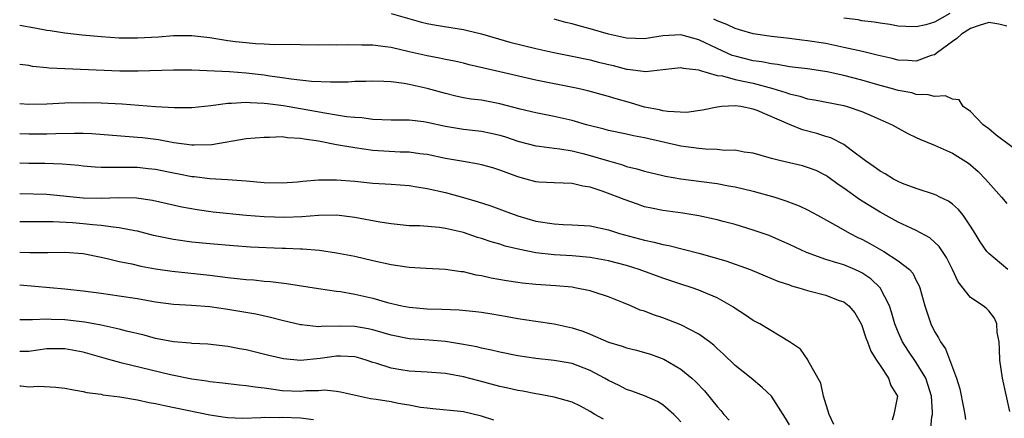
# Model space of a CAD drawing. Units: inches. Extents: x 2580000 to 2583000, y 1527000 to 1530000.
# Drawn here: x 2580000 to 2580109, y 1527365 to 1527409 of the extents above; entities that cross this region are included whole.
import ezdxf

# ---------------------------------------------------------------- set-up
doc = ezdxf.new("R2010")
doc.units = ezdxf.units.IN
doc.header["$MEASUREMENT"] = 0
doc.layers.add('LD25801527_2ft', color=253, linetype='Continuous')

msp = doc.modelspace()

# ---------------------------------------------------------------- linework, layer by layer
at = {"layer": 'LD25801527_2ft'}
for points, elevation in [([(2580041, 1527409.3), (2580044.35, 1527408.35), (2580045, 1527408.18), (2580045.99, 1527407.99), (2580049, 1527407.52), (2580049.43, 1527407.43), (2580051, 1527407.03), (2580054.13, 1527406.13), (2580057, 1527405.42), (2580058.98, 1527404.98), (2580061, 1527404.59), (2580063, 1527404.17), (2580063.92, 1527403.92), (2580065.53, 1527403.53), (2580067, 1527403.14), (2580067.13, 1527403.13), (2580069.13, 1527402.87), (2580071, 1527403.09), (2580073, 1527403.34), (2580073.26, 1527403.26), (2580075, 1527403.07), (2580075.04, 1527403.04), (2580077, 1527402.46), (2580077.61, 1527402.39), (2580079, 1527402), (2580080.25, 1527401.75), (2580081, 1527401.58), (2580083.16, 1527401), (2580084.58, 1527400.58), (2580085, 1527400.4), (2580086.15, 1527400.15), (2580087, 1527399.87), (2580087.75, 1527399.75), (2580091, 1527399.11), (2580091.38, 1527399), (2580093, 1527398.45), (2580094.03, 1527398.03), (2580095, 1527397.59), (2580096.35, 1527397), (2580097, 1527396.62), (2580098.05, 1527396.05), (2580099, 1527395.58), (2580099.4, 1527395.39), (2580101, 1527394.73), (2580103, 1527393.85), (2580104.77, 1527392.77), (2580105, 1527392.58), (2580105.85, 1527391.85), (2580106.64, 1527391), (2580108.4, 1527389), (2580109, 1527388.29)], 8110), ([(2580102.72, 1527409.28), (2580101, 1527408.34), (2580100.04, 1527408.04), (2580099, 1527407.81), (2580097.85, 1527407.85), (2580097, 1527407.9), (2580096.07, 1527408.07), (2580095, 1527408.22), (2580094.34, 1527408.34), (2580093, 1527408.5), (2580092.59, 1527408.59), (2580091, 1527408.79)], 8104), ([(2580109.12, 1527381), (2580107, 1527382.77), (2580106.8, 1527383), (2580106.05, 1527384.05), (2580105.51, 1527385), (2580105, 1527385.81), (2580104.17, 1527387), (2580103.65, 1527387.65), (2580103, 1527388.23), (2580102.55, 1527388.55), (2580101.61, 1527389), (2580101.21, 1527389.21), (2580101, 1527389.3), (2580099, 1527389.95), (2580097.48, 1527390.52), (2580097, 1527390.72), (2580096.47, 1527391), (2580095.56, 1527391.56), (2580095, 1527391.86), (2580094.35, 1527392.35), (2580093.4, 1527393), (2580091.82, 1527394.18), (2580091, 1527394.82), (2580089.55, 1527395.55), (2580089, 1527395.71), (2580088.02, 1527396.02), (2580086.44, 1527396.44), (2580085, 1527397.02), (2580081.43, 1527398.57), (2580081, 1527398.73), (2580079.61, 1527399), (2580079, 1527399.09), (2580077.53, 1527399), (2580077, 1527398.95), (2580075.4, 1527398.6), (2580073.63, 1527398.37), (2580071.55, 1527398.45), (2580071, 1527398.55), (2580070.64, 1527398.64), (2580069, 1527398.96), (2580067.43, 1527399.43), (2580065.85, 1527399.85), (2580065, 1527400.12), (2580062.75, 1527400.75), (2580061.63, 1527401), (2580057, 1527401.93), (2580053, 1527402.86), (2580051.24, 1527403.24), (2580049.62, 1527403.62), (2580049, 1527403.79), (2580048.02, 1527404.02), (2580047, 1527404.22), (2580046.37, 1527404.37), (2580045, 1527404.61), (2580043, 1527405.05), (2580041, 1527405.52), (2580040.38, 1527405.62), (2580039, 1527405.8), (2580037.79, 1527405.79), (2580036.16, 1527405.84), (2580035, 1527405.79), (2580034.18, 1527405.82), (2580033, 1527405.8), (2580031, 1527405.83), (2580029.87, 1527405.88), (2580028.16, 1527405.84), (2580027, 1527405.91), (2580026.05, 1527405.95), (2580025, 1527406.04), (2580023.82, 1527406.18), (2580023, 1527406.28), (2580021, 1527406.59), (2580019, 1527406.81), (2580017, 1527406.81), (2580015.31, 1527406.69), (2580013, 1527406.57), (2580011, 1527406.58), (2580009, 1527406.7), (2580006.9, 1527406.9), (2580005, 1527407.11), (2580003.36, 1527407.36), (2580003, 1527407.4), (2580001.67, 1527407.67), (2580000, 1527407.98)], 8112), ([(2580111, 1527393.5), (2580107.84, 1527395.84), (2580107, 1527396.55), (2580106.4, 1527397), (2580105, 1527398.47), (2580104.16, 1527399), (2580103.74, 1527399.74), (2580103, 1527399.83), (2580102.21, 1527400.21), (2580101, 1527400.11), (2580100.32, 1527400.32), (2580099, 1527400.35), (2580098.51, 1527400.51), (2580097, 1527400.78), (2580096.26, 1527401), (2580095, 1527401.33), (2580093, 1527401.93), (2580091, 1527402.46), (2580089.15, 1527402.85), (2580087, 1527403.17), (2580085, 1527403.41), (2580083.66, 1527403.66), (2580083, 1527403.72), (2580081.96, 1527403.96), (2580081, 1527404.08), (2580079, 1527404.57), (2580078.67, 1527404.67), (2580077, 1527405.41), (2580075, 1527406.4), (2580073, 1527406.93), (2580071, 1527406.82), (2580069, 1527406.51), (2580067, 1527406.56), (2580065, 1527407.01), (2580063, 1527407.61), (2580061.89, 1527407.89), (2580061, 1527408.15), (2580060.31, 1527408.31), (2580059, 1527408.67)], 8108), ([(2580109, 1527407.89), (2580108.13, 1527408.13), (2580107, 1527408.28), (2580105.96, 1527407.96), (2580105, 1527407.62), (2580103.98, 1527407), (2580103.48, 1527406.52), (2580103, 1527406.2), (2580101.33, 1527405), (2580101, 1527404.74), (2580100.64, 1527404.64), (2580099, 1527404.04), (2580098.11, 1527404.11), (2580097, 1527404.14), (2580096.32, 1527404.32), (2580095, 1527404.6), (2580094.69, 1527404.69), (2580093.08, 1527405.08), (2580091, 1527405.55), (2580089, 1527405.96), (2580087, 1527406.28), (2580086.35, 1527406.35), (2580085, 1527406.53), (2580083, 1527406.75), (2580081, 1527407.04), (2580079.49, 1527407.49), (2580079, 1527407.62), (2580078.08, 1527408.08), (2580077, 1527408.48), (2580076.65, 1527408.65)], 8106), ([(2580109.33, 1527365.33), (2580108.52, 1527369), (2580108.21, 1527371), (2580108.19, 1527372.19), (2580108.14, 1527373), (2580107.95, 1527374.05), (2580107.91, 1527375), (2580107.62, 1527375.62), (2580107, 1527376.43), (2580106.72, 1527376.72), (2580106.39, 1527377), (2580105, 1527377.93), (2580103.64, 1527379.64), (2580103, 1527381), (2580102.33, 1527382.33), (2580101.88, 1527383), (2580101.54, 1527383.54), (2580100.5, 1527384.5), (2580099, 1527385.31), (2580098.43, 1527385.57), (2580097, 1527386.25), (2580095, 1527387.35), (2580093.97, 1527387.97), (2580092.74, 1527388.74), (2580091, 1527389.98), (2580090.39, 1527390.39), (2580089.24, 1527391.24), (2580089, 1527391.4), (2580087.93, 1527391.93), (2580087, 1527392.29), (2580086.45, 1527392.45), (2580084.05, 1527393), (2580083, 1527393.28), (2580081, 1527393.87), (2580080.01, 1527393.99), (2580079, 1527394.2), (2580077.83, 1527394.17), (2580077, 1527394.27), (2580075.71, 1527394.29), (2580075, 1527394.37), (2580073, 1527394.64), (2580069, 1527395.54), (2580067.77, 1527395.77), (2580067, 1527395.95), (2580065, 1527396.37), (2580064.52, 1527396.52), (2580062.57, 1527397), (2580061.37, 1527397.37), (2580061, 1527397.46), (2580059, 1527397.92), (2580057, 1527398.32), (2580055.26, 1527398.74), (2580053, 1527399.33), (2580051, 1527399.7), (2580049.84, 1527399.84), (2580049, 1527399.99), (2580048.16, 1527400.16), (2580047, 1527400.44), (2580045, 1527401.01), (2580043, 1527401.45), (2580042.45, 1527401.55), (2580041, 1527401.73), (2580040.22, 1527401.78), (2580039, 1527401.82), (2580038.21, 1527401.79), (2580037, 1527401.78), (2580036.28, 1527401.72), (2580034.31, 1527401.69), (2580032.22, 1527401.78), (2580029.96, 1527402.04), (2580029, 1527402.2), (2580027.62, 1527402.38), (2580027, 1527402.48), (2580025, 1527402.69), (2580023.17, 1527402.83), (2580019, 1527403.03), (2580017, 1527403.05), (2580013.09, 1527402.91), (2580011.07, 1527402.93), (2580003.25, 1527403.25), (2580003, 1527403.29), (2580001.43, 1527403.43), (2580001, 1527403.53), (2580000, 1527403.66)], 8114), ([(2580000, 1527399.35), (2580001, 1527399.28), (2580003, 1527399.31), (2580005, 1527399.42), (2580007, 1527399.47), (2580009, 1527399.42), (2580011.3, 1527399.3), (2580015, 1527399.03), (2580017.09, 1527398.91), (2580019, 1527398.91), (2580021.11, 1527399.11), (2580023, 1527399.38), (2580023.38, 1527399.38), (2580025, 1527399.51), (2580025.46, 1527399.46), (2580027, 1527399.4), (2580027.35, 1527399.35), (2580029.13, 1527399.13), (2580031, 1527398.81), (2580033.7, 1527398.3), (2580035, 1527398.11), (2580036.08, 1527397.92), (2580037, 1527397.84), (2580037.79, 1527397.79), (2580039, 1527397.63), (2580041, 1527397.55), (2580042.44, 1527397.56), (2580043, 1527397.55), (2580044.64, 1527397.36), (2580045, 1527397.3), (2580047, 1527396.83), (2580049, 1527396.5), (2580051, 1527396.29), (2580052.07, 1527396.07), (2580053, 1527395.86), (2580053.66, 1527395.66), (2580055, 1527395.2), (2580057, 1527394.66), (2580057.37, 1527394.63), (2580059, 1527394.4), (2580059.66, 1527394.34), (2580061, 1527394.12), (2580062.17, 1527393.83), (2580063, 1527393.61), (2580065, 1527393), (2580066.56, 1527392.56), (2580067, 1527392.4), (2580068.13, 1527392.13), (2580069, 1527391.86), (2580071, 1527391.38), (2580071.32, 1527391.32), (2580073, 1527391.04), (2580075, 1527390.78), (2580077, 1527390.5), (2580078.27, 1527390.27), (2580079, 1527390.13), (2580081, 1527389.66), (2580083.38, 1527389), (2580084.61, 1527388.61), (2580086.06, 1527388.06), (2580087, 1527387.61), (2580088.08, 1527387), (2580090.08, 1527385.92), (2580091.69, 1527385), (2580092.56, 1527384.56), (2580093, 1527384.36), (2580093.88, 1527383.88), (2580095.43, 1527383), (2580097, 1527381.98), (2580098.25, 1527381), (2580098.61, 1527380.61), (2580099, 1527379.8), (2580099.28, 1527379.28), (2580099.38, 1527379), (2580099.94, 1527377), (2580100.6, 1527375), (2580101, 1527374.17), (2580101.45, 1527373.45), (2580101.66, 1527373), (2580102.23, 1527372.23), (2580103.44, 1527369), (2580103.82, 1527367.82), (2580104.23, 1527365.77), (2580104.36, 1527365), (2580104.42, 1527364.42)], 8116), ([(2580100.58, 1527363), (2580100.73, 1527364.73), (2580100.78, 1527365), (2580100.79, 1527365.21), (2580100.69, 1527367), (2580100.29, 1527368.29), (2580100.04, 1527369), (2580099, 1527370.75), (2580098.08, 1527372.08), (2580097.48, 1527373), (2580097, 1527374.07), (2580096.63, 1527375), (2580096.28, 1527376.28), (2580096.05, 1527377), (2580095.03, 1527379), (2580093.98, 1527379.98), (2580093, 1527380.64), (2580092.76, 1527380.76), (2580092.21, 1527381), (2580091, 1527381.51), (2580090.24, 1527381.76), (2580089, 1527382.11), (2580086.87, 1527382.87), (2580085, 1527383.77), (2580084.15, 1527384.15), (2580082.75, 1527384.75), (2580081, 1527385.37), (2580079, 1527385.97), (2580077.69, 1527386.31), (2580077, 1527386.5), (2580075, 1527386.95), (2580073.23, 1527387.23), (2580071, 1527387.53), (2580069.77, 1527387.77), (2580069, 1527387.95), (2580068.21, 1527388.21), (2580066.73, 1527388.73), (2580066.08, 1527389), (2580064.33, 1527389.67), (2580063, 1527390.1), (2580062.2, 1527390.2), (2580061, 1527390.52), (2580059, 1527390.57), (2580057.34, 1527390.66), (2580057, 1527390.69), (2580055.92, 1527391), (2580055, 1527391.24), (2580053.71, 1527391.71), (2580053, 1527391.99), (2580052.23, 1527392.23), (2580051, 1527392.56), (2580050.65, 1527392.65), (2580049, 1527392.93), (2580047, 1527393.29), (2580045, 1527393.71), (2580044.2, 1527393.8), (2580043, 1527393.97), (2580042.02, 1527393.98), (2580039, 1527394.17), (2580037, 1527394.44), (2580035, 1527394.8), (2580033, 1527395.18), (2580031.4, 1527395.4), (2580031, 1527395.5), (2580029.56, 1527395.56), (2580029, 1527395.65), (2580027.59, 1527395.59), (2580027, 1527395.61), (2580025, 1527395.43), (2580021.2, 1527394.8), (2580019.26, 1527394.74), (2580019, 1527394.75), (2580017.01, 1527394.99), (2580015.32, 1527395.32), (2580013.55, 1527395.55), (2580013, 1527395.61), (2580007.98, 1527395.98), (2580007, 1527396.02), (2580006.04, 1527396.04), (2580003.99, 1527395.99), (2580003, 1527395.95), (2580001, 1527395.95), (2580000, 1527396.01)], 8118), ([(2580000, 1527392.79), (2580001, 1527392.77), (2580002.76, 1527392.76), (2580004.7, 1527392.7), (2580006.52, 1527392.52), (2580007, 1527392.46), (2580008.34, 1527392.34), (2580009, 1527392.31), (2580010.3, 1527392.3), (2580011, 1527392.33), (2580012.3, 1527392.3), (2580013, 1527392.32), (2580014.17, 1527392.17), (2580015, 1527392.08), (2580017, 1527391.68), (2580017.59, 1527391.59), (2580019, 1527391.29), (2580019.28, 1527391.28), (2580021, 1527391.05), (2580022.94, 1527390.94), (2580025, 1527390.8), (2580027, 1527390.62), (2580029, 1527390.57), (2580030.69, 1527390.69), (2580031.25, 1527390.75), (2580033, 1527390.9), (2580035, 1527390.92), (2580037, 1527390.75), (2580039, 1527390.54), (2580041, 1527390.43), (2580043, 1527390.28), (2580043.85, 1527390.15), (2580045, 1527389.95), (2580047, 1527389.5), (2580049, 1527388.96), (2580050.52, 1527388.52), (2580052.03, 1527388.03), (2580053.5, 1527387.5), (2580055, 1527386.94), (2580057, 1527386.35), (2580059, 1527386.04), (2580060.01, 1527385.99), (2580061, 1527385.96), (2580063, 1527385.83), (2580065, 1527385.39), (2580066.24, 1527385), (2580069, 1527384.24), (2580070.04, 1527384.04), (2580071, 1527383.77), (2580071.66, 1527383.66), (2580075, 1527382.82), (2580077.97, 1527381.97), (2580080.65, 1527381), (2580082.3, 1527380.3), (2580083, 1527380.03), (2580083.72, 1527379.72), (2580085, 1527379.31), (2580085.22, 1527379.22), (2580086.02, 1527379), (2580087, 1527378.69), (2580089, 1527378.16), (2580090.37, 1527377.63), (2580091, 1527377.42), (2580091.55, 1527377), (2580092.21, 1527376.21), (2580092.92, 1527375), (2580093, 1527374.82), (2580093.44, 1527373.44), (2580093.62, 1527373), (2580093.97, 1527371.97), (2580094.62, 1527371), (2580095, 1527370.39), (2580095.95, 1527369), (2580096.18, 1527368.18), (2580096.91, 1527367), (2580096.52, 1527365), (2580096.35, 1527364.35)], 8120), ([(2580089.88, 1527363.88), (2580089.37, 1527365), (2580088.76, 1527367), (2580088.46, 1527368.46), (2580087.08, 1527370.92), (2580087.03, 1527371.03), (2580086.22, 1527372.22), (2580085, 1527373), (2580081.74, 1527375), (2580081, 1527375.36), (2580080.04, 1527376.04), (2580079, 1527376.69), (2580078.83, 1527376.83), (2580078.56, 1527377), (2580077, 1527377.88), (2580075.49, 1527378.51), (2580075, 1527378.73), (2580074.24, 1527379), (2580073, 1527379.38), (2580071, 1527380.04), (2580068.41, 1527381), (2580067, 1527381.45), (2580065, 1527381.98), (2580063, 1527382.35), (2580061, 1527382.52), (2580059, 1527382.63), (2580057, 1527382.85), (2580055.21, 1527383.21), (2580053.6, 1527383.6), (2580053, 1527383.81), (2580052.07, 1527384.07), (2580051, 1527384.43), (2580050.56, 1527384.56), (2580049, 1527385.08), (2580047, 1527385.54), (2580046.35, 1527385.65), (2580044.17, 1527385.83), (2580043, 1527385.84), (2580041, 1527386.04), (2580039.78, 1527386.22), (2580037, 1527386.76), (2580035, 1527387), (2580033, 1527386.99), (2580031.16, 1527386.84), (2580029.26, 1527386.74), (2580027, 1527386.81), (2580025, 1527386.99), (2580021.36, 1527387.36), (2580019.59, 1527387.59), (2580017.9, 1527387.9), (2580014.65, 1527388.65), (2580012.89, 1527388.89), (2580010.92, 1527388.92), (2580009, 1527388.85), (2580007, 1527388.89), (2580003, 1527389.29), (2580000, 1527389.38)], 8122), ([(2580085, 1527363.84), (2580084.57, 1527364.57), (2580083, 1527367), (2580081.97, 1527367.97), (2580080.76, 1527369), (2580079, 1527370.41), (2580077.69, 1527371.69), (2580077, 1527372.28), (2580076.63, 1527372.63), (2580076.16, 1527373), (2580075, 1527373.85), (2580073, 1527374.9), (2580071, 1527375.66), (2580069.99, 1527375.99), (2580069, 1527376.39), (2580068.53, 1527376.53), (2580067.47, 1527377), (2580066.66, 1527377.34), (2580065, 1527378), (2580063.53, 1527378.47), (2580063, 1527378.66), (2580061.29, 1527379), (2580061, 1527379.04), (2580059.2, 1527379.2), (2580057, 1527379.34), (2580055.49, 1527379.49), (2580055, 1527379.56), (2580053.75, 1527379.75), (2580052.06, 1527380.06), (2580051, 1527380.3), (2580050.39, 1527380.39), (2580049, 1527380.74), (2580048.75, 1527380.75), (2580047, 1527381.02), (2580044.88, 1527381.12), (2580043, 1527381.24), (2580042.73, 1527381.27), (2580041, 1527381.53), (2580039, 1527381.96), (2580037, 1527382.43), (2580035, 1527382.83), (2580033.09, 1527383.09), (2580031.24, 1527383.24), (2580031, 1527383.24), (2580029.34, 1527383.34), (2580029, 1527383.34), (2580025.49, 1527383.49), (2580023.62, 1527383.62), (2580021, 1527383.83), (2580019, 1527384.03), (2580017, 1527384.31), (2580016.42, 1527384.42), (2580014.78, 1527384.78), (2580013, 1527385.23), (2580012.73, 1527385.27), (2580011, 1527385.63), (2580010.33, 1527385.67), (2580009, 1527385.88), (2580008.07, 1527385.93), (2580007, 1527386.05), (2580005.84, 1527386.16), (2580003.71, 1527386.29), (2580001.71, 1527386.29), (2580001, 1527386.27), (2580000.27, 1527386.27), (2580000, 1527386.28)], 8124), ([(2580000, 1527382.92), (2580001.13, 1527382.87), (2580003.12, 1527382.88), (2580005, 1527382.93), (2580007, 1527382.78), (2580009, 1527382.37), (2580009.81, 1527382.19), (2580011, 1527381.89), (2580012.38, 1527381.62), (2580013.38, 1527381.38), (2580015, 1527381.1), (2580016.83, 1527380.83), (2580021, 1527380.39), (2580023, 1527380.12), (2580024.03, 1527380.03), (2580025, 1527379.9), (2580025.85, 1527379.85), (2580027, 1527379.73), (2580027.69, 1527379.69), (2580029.47, 1527379.47), (2580033, 1527378.9), (2580035, 1527378.61), (2580035.44, 1527378.56), (2580037, 1527378.29), (2580039, 1527377.85), (2580040.62, 1527377.38), (2580042.19, 1527377), (2580043, 1527376.83), (2580045, 1527376.66), (2580046.62, 1527376.62), (2580048.54, 1527376.54), (2580050.38, 1527376.38), (2580051, 1527376.3), (2580052.12, 1527376.12), (2580053.82, 1527375.82), (2580055, 1527375.6), (2580057, 1527375.29), (2580059.01, 1527375.01), (2580061, 1527374.58), (2580062.18, 1527374.18), (2580063, 1527373.87), (2580065, 1527372.99), (2580066.52, 1527372.52), (2580067, 1527372.34), (2580068.09, 1527372.09), (2580069, 1527371.85), (2580069.65, 1527371.65), (2580071.11, 1527371.11), (2580073, 1527369.99), (2580074.21, 1527369), (2580074.63, 1527368.63), (2580075.61, 1527367.61), (2580077, 1527365.88), (2580077.42, 1527365.42), (2580077.76, 1527365), (2580078.35, 1527364.35)], 8126), ([(2580073, 1527364.16), (2580072.61, 1527364.61), (2580072.22, 1527365), (2580071, 1527366.07), (2580070.41, 1527366.41), (2580069, 1527367.06), (2580067.58, 1527367.58), (2580067, 1527367.76), (2580066.18, 1527368.18), (2580065, 1527368.74), (2580064.57, 1527369), (2580063, 1527369.85), (2580061, 1527370.63), (2580059, 1527370.95), (2580057, 1527371.16), (2580055, 1527371.47), (2580053, 1527371.87), (2580052.1, 1527372.1), (2580051, 1527372.31), (2580050.46, 1527372.46), (2580048.77, 1527372.77), (2580047, 1527373.05), (2580045.2, 1527373.2), (2580043, 1527373.35), (2580041, 1527373.75), (2580039, 1527374.34), (2580038.46, 1527374.46), (2580037, 1527374.71), (2580035.27, 1527374.73), (2580033.3, 1527374.7), (2580033, 1527374.67), (2580031.12, 1527374.88), (2580031, 1527374.88), (2580029, 1527375.36), (2580027.7, 1527375.7), (2580026.06, 1527376.06), (2580023, 1527376.59), (2580021, 1527376.88), (2580018.97, 1527377.03), (2580017, 1527377.14), (2580015, 1527377.4), (2580013, 1527377.75), (2580011, 1527378.08), (2580009, 1527378.37), (2580007, 1527378.63), (2580005, 1527378.83), (2580000, 1527379.29)], 8128), ([(2580064.46, 1527364.46), (2580063.51, 1527365), (2580063, 1527365.32), (2580061.91, 1527365.91), (2580061, 1527366.34), (2580059, 1527366.91), (2580057.25, 1527367.25), (2580057, 1527367.28), (2580055.56, 1527367.56), (2580055, 1527367.65), (2580053.9, 1527367.9), (2580053, 1527368.09), (2580050.69, 1527368.69), (2580049, 1527369.16), (2580047, 1527369.52), (2580045, 1527369.66), (2580043, 1527369.76), (2580042.07, 1527369.93), (2580041, 1527370.09), (2580039.34, 1527370.66), (2580039, 1527370.75), (2580038.27, 1527371), (2580037.29, 1527371.29), (2580037, 1527371.36), (2580035.44, 1527371.44), (2580035, 1527371.43), (2580033.18, 1527371.18), (2580031, 1527370.95), (2580029.12, 1527371.12), (2580027.5, 1527371.5), (2580025, 1527372.13), (2580024.26, 1527372.26), (2580023, 1527372.5), (2580020.76, 1527372.76), (2580019, 1527372.84), (2580018.86, 1527372.86), (2580017, 1527373), (2580015, 1527373.4), (2580013.75, 1527373.75), (2580011.79, 1527374.21), (2580011, 1527374.42), (2580009, 1527374.86), (2580007.19, 1527375.19), (2580005, 1527375.45), (2580003.49, 1527375.49), (2580003, 1527375.53), (2580001.43, 1527375.43), (2580001, 1527375.45), (2580000, 1527375.46)], 8130), ([(2580052.37, 1527364.37), (2580051, 1527364.81), (2580049, 1527365.27), (2580048.68, 1527365.32), (2580045.62, 1527365.62), (2580045, 1527365.67), (2580044.24, 1527365.76), (2580043, 1527366.02), (2580041.79, 1527366.21), (2580041, 1527366.38), (2580039.35, 1527366.65), (2580038.73, 1527366.73), (2580037.07, 1527367.07), (2580035.44, 1527367.44), (2580035, 1527367.52), (2580033.66, 1527367.66), (2580033, 1527367.61), (2580031.61, 1527367.61), (2580031, 1527367.54), (2580029, 1527367.62), (2580027.77, 1527367.77), (2580027, 1527367.9), (2580025.99, 1527367.99), (2580025, 1527368.16), (2580024.22, 1527368.22), (2580022.44, 1527368.44), (2580021, 1527368.6), (2580020.66, 1527368.66), (2580019, 1527368.89), (2580016.64, 1527369.36), (2580011.33, 1527370.67), (2580010.79, 1527370.79), (2580010.11, 1527371), (2580007, 1527371.88), (2580005, 1527372.25), (2580003, 1527372.23), (2580001, 1527371.95), (2580000, 1527371.94)], 8132), ([(2580000, 1527368.15), (2580000.14, 1527368.14), (2580001, 1527368.05), (2580002.11, 1527368.11), (2580004, 1527368), (2580005, 1527367.89), (2580005.74, 1527367.74), (2580007, 1527367.54), (2580007.43, 1527367.43), (2580009, 1527367.22), (2580009.17, 1527367.17), (2580011.07, 1527366.93), (2580013, 1527366.59), (2580014.3, 1527366.3), (2580015, 1527366.19), (2580016, 1527366), (2580021, 1527364.94), (2580022.68, 1527364.68), (2580023, 1527364.64), (2580024.59, 1527364.59), (2580026.64, 1527364.64), (2580027, 1527364.68), (2580028.67, 1527364.67), (2580029, 1527364.71), (2580031, 1527364.62), (2580032.44, 1527364.44)], 8134)]:
    msp.add_lwpolyline(points, dxfattribs=dict(at, elevation=elevation))

doc.saveas('drawing.dxf')
